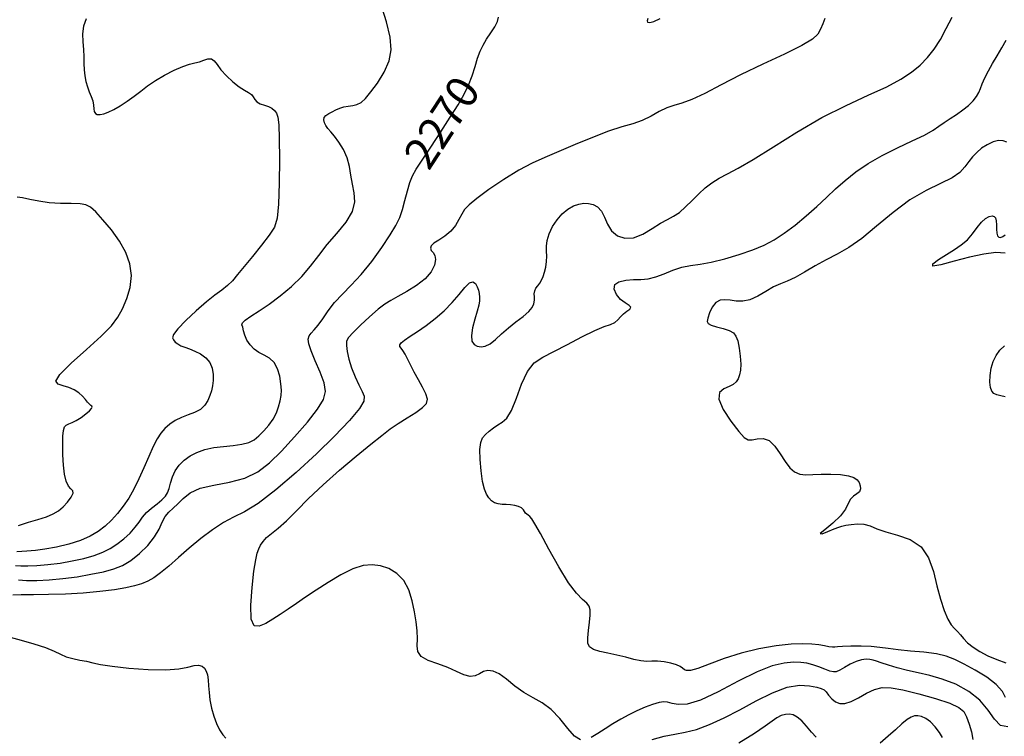
# Model space of a CAD drawing. Extents: x 356809 to 360009, y 1027092 to 1030250.
# Drawn here: x 358159 to 358466, y 1028616 to 1028840 of the extents above; entities that cross this region are included whole.
import ezdxf
from ezdxf.enums import TextEntityAlignment as Align

# ---------------------------------------------------------------- set-up
doc = ezdxf.new("R2010")
doc.units = 0
doc.header["$LTSCALE"] = 25
doc.header["$MEASUREMENT"] = 0
for name, color, linetype in [('CTEXT', 7, 'CONTINUOUS'), ('INDEX', 1, 'CONTINUOUS'), ('INTER', 33, 'CONTINUOUS')]:
    doc.layers.add(name, color=color, linetype=linetype)
doc.styles.add('SIMPLEX', font='SIMPLEX', dxfattribs={"oblique": 20})

msp = doc.modelspace()

# ---------------------------------------------------------------- linework, layer by layer
at = {"layer": 'INDEX', "linetype": 'CONTINUOUS'}
for points, elevation in [([(358158.39, 1028664.86), (358160.94, 1028664.67), (358164.16, 1028664.65), (358167.99, 1028664.85), (358172.24, 1028665.27), (358176.68, 1028665.88), (358181, 1028666.62), (358184.88, 1028667.44), (358188.09, 1028668.31), (358190.85, 1028669.41), (358193.47, 1028670.97), (358196.16, 1028673.12), (358198.72, 1028675.66), (358200.82, 1028678.29), (358202.26, 1028680.74), (358203.26, 1028682.88), (358204.19, 1028684.66), (358205.31, 1028686.03), (358206.64, 1028687.24), (358208.14, 1028688.58), (358209.81, 1028690.25), (358212, 1028692), (358215.12, 1028693.48), (358219.39, 1028694.49), (358224.25, 1028695.35), (358228.98, 1028696.58), (358233.04, 1028698.56), (358236.7, 1028701.39), (358240.44, 1028705.09), (358244.55, 1028709.54), (358248.54, 1028714.15), (358251.73, 1028718.2), (358253.57, 1028721.21), (358254.16, 1028723.69), (358253.72, 1028726.34), (358252.51, 1028729.67), (358251, 1028733.24), (358249.67, 1028736.39), (358248.94, 1028738.6), (358248.78, 1028740.05), (358249.08, 1028741.04), (358249.73, 1028741.91), (358250.69, 1028742.92), (358251.89, 1028744.35), (358253.31, 1028746.38), (358255, 1028748.82), (358257.02, 1028751.42), (358259.44, 1028754.01), (358262.23, 1028756.82), (358265.32, 1028760.19), (358268.6, 1028764.29), (358271.75, 1028768.62), (358274.36, 1028772.52), (358276.16, 1028775.52), (358277.33, 1028777.97), (358278.19, 1028780.43), (358278.98, 1028783.3), (358279.76, 1028786.28), (358280.53, 1028788.94), (358281.34, 1028791.02), (358282.49, 1028793.09), (358284.31, 1028795.9), (358287, 1028799.97), (358290.12, 1028804.72), (358293.12, 1028809.32), (358295.53, 1028813.13), (358297.37, 1028816.31), (358298.79, 1028819.25), (358299.91, 1028822.21), (358300.83, 1028825.08), (358301.65, 1028827.68), (358302.46, 1028829.86), (358303.36, 1028831.77), (358304.44, 1028833.64), (358305.74, 1028835.59), (358306.99, 1028837.51), (358307.87, 1028839.18), (358308.17, 1028840.49)], 2270), ([(358466.21, 1028766.85), (358463.3, 1028767.04), (358459.56, 1028766.56), (358455.14, 1028765.59), (358450.36, 1028764.32), (358446.16, 1028763.24), (358443.67, 1028762.84), (358443.66, 1028763.49), (358445.43, 1028764.86), (358447.96, 1028766.47), (358450.38, 1028767.95), (358452.54, 1028769.4), (358454.43, 1028771.02), (358456.07, 1028772.93), (358457.53, 1028774.89), (358458.87, 1028776.56), (358460.14, 1028777.67), (358461.28, 1028778.27), (358462.2, 1028778.46), (358462.84, 1028778.33), (358463.23, 1028777.86), (358463.43, 1028776.99), (358463.49, 1028775.73), (358463.51, 1028774.33), (358463.59, 1028773.09), (358463.82, 1028772.26), (358464.21, 1028771.84), (358464.75, 1028771.77), (358465.45, 1028772.01), (358466.27, 1028772.59)], 2260), ([(358466.27, 1028722.02), (358464.89, 1028722.32), (358463.66, 1028722.63), (358462.74, 1028723.06), (358462.1, 1028723.76), (358461.7, 1028724.92), (358461.48, 1028726.64), (358461.5, 1028728.72), (358461.81, 1028730.93), (358462.45, 1028733.05), (358463.39, 1028734.96), (358464.58, 1028736.61), (358465.98, 1028737.94)], 2260), ([(358407.3, 1028615.77), (358405.85, 1028617.39), (358404.28, 1028619.25), (358402.75, 1028620.92), (358401.38, 1028622.07), (358400.13, 1028622.72), (358398.92, 1028622.97), (358397.67, 1028622.89), (358396.37, 1028622.51), (358395.02, 1028621.83), (358393.52, 1028620.81), (358391.38, 1028619.27), (358388.02, 1028616.97), (358383.1, 1028613.87)], 2270), ([(358446.71, 1028615.64), (358445.7, 1028617.29), (358444.4, 1028619.06), (358442.96, 1028620.58), (358441.52, 1028621.62), (358440.17, 1028622.21), (358438.96, 1028622.45), (358437.91, 1028622.44), (358436.86, 1028622.08), (358435.61, 1028621.26), (358433.98, 1028619.9), (358432, 1028618.12), (358429.73, 1028616.08), (358427.27, 1028613.95)], 2270)]:
    msp.add_lwpolyline(points, dxfattribs=dict(at, elevation=elevation))
at = {"layer": 'INTER', "linetype": 'CONTINUOUS', "flags": 128}
for points in [[(358157.49, 1028669.36), (358159.17, 1028669.28), (358161.28, 1028669.24), (358164.13, 1028669.35), (358167.58, 1028669.65), (358171.35, 1028670.12), (358175.17, 1028670.78), (358178.81, 1028671.58), (358182.04, 1028672.5), (358184.72, 1028673.49), (358187.01, 1028674.64), (358189.12, 1028676.02), (358191.22, 1028677.68), (358193.19, 1028679.49), (358194.84, 1028681.29), (358196.07, 1028682.93), (358197.12, 1028684.45), (358198.32, 1028685.9), (358199.9, 1028687.31), (358201.63, 1028688.65), (358203.15, 1028689.88), (358204.21, 1028690.97), (358204.9, 1028692.09), (358205.4, 1028693.42), (358205.87, 1028695.1), (358206.46, 1028696.99), (358207.3, 1028698.9), (358208.51, 1028700.66), (358210.07, 1028702.22), (358211.94, 1028703.56), (358214.08, 1028704.67), (358216.52, 1028705.53), (358219.29, 1028706.15), (358222.35, 1028706.55), (358225.41, 1028706.86), (358228.12, 1028707.23), (358230.22, 1028707.8), (358231.89, 1028708.63), (358233.4, 1028709.81), (358234.97, 1028711.35), (358236.51, 1028713.15), (358237.84, 1028715.08), (358238.84, 1028717.03), (358239.54, 1028718.92), (358240.02, 1028720.71), (358240.31, 1028722.38), (358240.41, 1028724.11), (358240.29, 1028726.08), (358239.89, 1028728.41), (358239.19, 1028730.77), (358238.13, 1028732.75), (358236.7, 1028734.07), (358235.06, 1028734.97), (358233.41, 1028735.82), (358231.91, 1028736.92), (358230.65, 1028738.26), (358229.68, 1028739.73), (358229.04, 1028741.25), (358228.64, 1028742.65), (358228.35, 1028743.78), (358228.12, 1028744.53), (358228.25, 1028745.15), (358229.08, 1028745.94), (358230.87, 1028747.14), (358233.46, 1028748.81), (358236.62, 1028750.94), (358240.08, 1028753.52), (358243.56, 1028756.44), (358246.77, 1028759.57), (358249.53, 1028762.8), (358252.07, 1028766.12), (358254.75, 1028769.54), (358257.76, 1028773.04), (358260.59, 1028776.52), (358262.6, 1028779.81), (358263.32, 1028782.84), (358263.12, 1028785.66), (358262.57, 1028788.42), (358262.12, 1028791.19), (358261.65, 1028793.94), (358260.92, 1028796.64), (358259.76, 1028799.19), (358258.35, 1028801.47), (358256.96, 1028803.35), (358255.82, 1028804.74), (358254.94, 1028805.78), (358254.28, 1028806.68), (358253.82, 1028807.58), (358253.63, 1028808.45), (358253.79, 1028809.23), (358254.33, 1028809.86), (358255.19, 1028810.41), (358256.24, 1028810.95), (358257.39, 1028811.55), (358258.62, 1028812.11), (358259.92, 1028812.53), (358261.29, 1028812.73), (358262.66, 1028812.89), (358264, 1028813.21), (358265.27, 1028813.92), (358266.65, 1028815.17), (358268.33, 1028817.16), (358270.4, 1028819.95), (358272.47, 1028823.29), (358274.02, 1028826.83), (358274.63, 1028830.36), (358274.31, 1028834.25), (358273.16, 1028839.06), (358271.37, 1028844.98)], [(358409.92, 1028840.14), (358409.31, 1028838.45), (358408.59, 1028836.74), (358407.75, 1028835.24), (358406.11, 1028833.67), (358402.82, 1028831.67), (358397.38, 1028828.97), (358390.61, 1028825.79), (358383.68, 1028822.49), (358377.58, 1028819.38), (358372.5, 1028816.72), (358368.44, 1028814.77), (358365.35, 1028813.63), (358362.88, 1028812.94), (358360.64, 1028812.19), (358358.28, 1028811.02), (358355.74, 1028809.61), (358353.01, 1028808.29), (358350.05, 1028807.26), (358346.62, 1028806.25), (358342.47, 1028804.91), (358337.46, 1028802.98), (358332.09, 1028800.73), (358327, 1028798.57), (358322.63, 1028796.73), (358318.63, 1028794.93), (358314.46, 1028792.71), (358309.78, 1028789.81), (358305.16, 1028786.68), (358301.36, 1028783.91), (358298.95, 1028781.94), (358297.57, 1028780.48), (358296.69, 1028779.07), (358295.8, 1028777.35), (358294.69, 1028775.47), (358293.24, 1028773.67), (358291.4, 1028772.16), (358289.51, 1028770.94), (358287.98, 1028769.94), (358287.14, 1028769.11), (358286.93, 1028768.38), (358287.18, 1028767.71), (358287.72, 1028767.01), (358288.26, 1028766.12), (358288.5, 1028764.87), (358288.18, 1028763.13), (358287.15, 1028761.06), (358285.3, 1028758.87), (358282.62, 1028756.77), (358279.6, 1028754.88), (358276.79, 1028753.32), (358274.6, 1028752.12), (358272.7, 1028750.93), (358270.59, 1028749.32), (358267.93, 1028747), (358265.14, 1028744.41), (358262.8, 1028742.13), (358261.38, 1028740.56), (358260.75, 1028739.37), (358260.68, 1028738.01), (358260.95, 1028736.11), (358261.51, 1028733.72), (358262.34, 1028731.03), (358263.4, 1028728.28), (358264.54, 1028725.71), (358265.58, 1028723.64), (358266.28, 1028722.17), (358266.18, 1028720.68), (358264.75, 1028718.38), (358261.63, 1028714.66), (358257.03, 1028709.78), (358251.34, 1028704.19), (358245, 1028698.37), (358238.69, 1028693), (358233.15, 1028688.77), (358228.9, 1028686.12), (358225.52, 1028684.42), (358222.35, 1028682.79), (358218.9, 1028680.53), (358215.24, 1028677.75), (358211.64, 1028674.76), (358208.3, 1028671.84), (358205.31, 1028669.2), (358202.74, 1028667.05), (358200.61, 1028665.52), (358198.71, 1028664.47), (358196.8, 1028663.69), (358194.64, 1028663.02), (358191.92, 1028662.41), (358188.37, 1028661.82), (358183.8, 1028661.26), (358178.54, 1028660.77), (358173.05, 1028660.43), (358167.75, 1028660.28), (358163.03, 1028660.25), (358159.25, 1028660.24), (358156.65, 1028660.16)], [(358179.55, 1028839.95), (358178.64, 1028837.72), (358178.33, 1028835.3), (358178.44, 1028832.81), (358178.66, 1028830.38), (358178.76, 1028828.11), (358178.79, 1028826.01), (358178.86, 1028824.04), (358179.06, 1028822.17), (358179.4, 1028820.4), (358179.89, 1028818.75), (358180.49, 1028817.2), (358181.09, 1028815.75), (358181.54, 1028814.37), (358181.75, 1028813.07), (358181.85, 1028811.92), (358182.01, 1028811.02), (358182.38, 1028810.44), (358182.99, 1028810.15), (358183.85, 1028810.13), (358184.99, 1028810.35), (358186.4, 1028810.85), (358188.12, 1028811.67), (358190.12, 1028812.84), (358192.29, 1028814.26), (358194.45, 1028815.82), (358196.52, 1028817.43), (358198.66, 1028819.06), (358201.1, 1028820.73), (358203.97, 1028822.43), (358206.95, 1028823.97), (358209.65, 1028825.16), (358211.78, 1028825.86), (358213.44, 1028826.26), (358214.86, 1028826.61), (358216.23, 1028827.09), (358217.49, 1028827.48), (358218.57, 1028827.49), (358219.44, 1028826.89), (358220.34, 1028825.72), (358221.56, 1028824.11), (358223.29, 1028822.22), (358225.31, 1028820.33), (358227.28, 1028818.75), (358228.91, 1028817.69), (358230.17, 1028816.99), (358231.05, 1028816.36), (358231.61, 1028815.61), (358232.09, 1028814.79), (358232.76, 1028814.06), (358233.83, 1028813.51), (358235.12, 1028813.06), (358236.4, 1028812.63), (358237.45, 1028812.1), (358238.26, 1028811.41), (358238.86, 1028810.52), (358239.29, 1028809.25), (358239.57, 1028806.9), (358239.74, 1028802.65), (358239.81, 1028796.12), (358239.76, 1028788.67), (358239.55, 1028782.12), (358239.11, 1028777.79), (358238.23, 1028774.96), (358236.65, 1028772.43), (358234.24, 1028769.31), (358231.44, 1028765.85), (358228.81, 1028762.65), (358226.76, 1028760.15), (358225.13, 1028758.24), (358223.58, 1028756.71), (358221.82, 1028755.3), (358219.68, 1028753.72), (358217.01, 1028751.61), (358213.82, 1028748.83), (358210.64, 1028745.82), (358208.13, 1028743.23), (358206.8, 1028741.5), (358206.45, 1028740.45), (358206.71, 1028739.75), (358207.27, 1028739.11), (358208.06, 1028738.51), (358209.08, 1028737.96), (358210.31, 1028737.47), (358211.75, 1028736.96), (358213.38, 1028736.3), (358215.14, 1028735.4), (358216.8, 1028734.22), (358218.11, 1028732.73), (358218.86, 1028730.93), (358219.15, 1028729), (358219.13, 1028727.13), (358218.95, 1028725.46), (358218.61, 1028723.93), (358218.12, 1028722.42), (358217.44, 1028720.87), (358216.49, 1028719.37), (358215.14, 1028718.1), (358213.36, 1028717.16), (358211.31, 1028716.39), (358209.23, 1028715.6), (358207.3, 1028714.61), (358205.59, 1028713.43), (358204.1, 1028712.12), (358202.83, 1028710.68), (358201.65, 1028708.91), (358200.42, 1028706.54), (358199.04, 1028703.43), (358197.53, 1028699.9), (358195.96, 1028696.38), (358194.38, 1028693.22), (358192.77, 1028690.43), (358191.09, 1028687.92), (358189.31, 1028685.64), (358187.41, 1028683.56), (358185.41, 1028681.68), (358183.25, 1028680), (358180.78, 1028678.51), (358177.76, 1028677.18), (358174.11, 1028676.03), (358170.23, 1028675.09), (358166.65, 1028674.44), (358163.72, 1028674.07), (358161.02, 1028673.87), (358157.92, 1028673.64)], [(358333.71, 1028614.95), (358331.91, 1028616.09), (358329.77, 1028618.51), (358327.31, 1028621.58), (358324.63, 1028624.45), (358321.82, 1028626.53), (358318.94, 1028628.11), (358316.06, 1028629.73), (358313.26, 1028631.75), (358310.65, 1028633.85), (358308.35, 1028635.54), (358306.44, 1028636.44), (358304.86, 1028636.62), (358303.49, 1028636.26), (358302.2, 1028635.58), (358300.86, 1028634.95), (358299.29, 1028634.76), (358297.38, 1028635.29), (358295.06, 1028636.32), (358292.31, 1028637.52), (358289.19, 1028638.63), (358286.22, 1028639.74), (358284.01, 1028640.98), (358282.99, 1028642.5), (358282.8, 1028644.33), (358282.89, 1028646.47), (358282.82, 1028648.94), (358282.51, 1028651.75), (358281.98, 1028654.9), (358281.23, 1028658.35), (358280.15, 1028661.76), (358278.59, 1028664.72), (358276.48, 1028666.91), (358273.98, 1028668.38), (358271.34, 1028669.26), (358268.7, 1028669.62), (358265.91, 1028669.36), (358262.71, 1028668.33), (358258.98, 1028666.48), (358255.02, 1028664.11), (358251.23, 1028661.67), (358247.95, 1028659.47), (358245.09, 1028657.52), (358242.5, 1028655.75), (358240.04, 1028654.09), (358237.71, 1028652.58), (358235.52, 1028651.29), (358233.53, 1028650.4), (358231.94, 1028650.58), (358231, 1028652.66), (358230.85, 1028657.03), (358231.25, 1028662.54), (358231.85, 1028667.62), (358232.41, 1028671.09), (358232.89, 1028673.2), (358233.38, 1028674.58), (358233.94, 1028675.76), (358234.69, 1028676.9), (358235.79, 1028678.07), (358237.33, 1028679.38), (358239.38, 1028681.05), (358241.97, 1028683.35), (358245.12, 1028686.46), (358248.92, 1028690.27), (358253.42, 1028694.58), (358258.58, 1028699.14), (358263.79, 1028703.52), (358268.35, 1028707.25), (358271.76, 1028709.99), (358274.39, 1028712.01), (358276.87, 1028713.71), (358279.62, 1028715.42), (358282.31, 1028717.1), (358284.45, 1028718.64), (358285.65, 1028719.97), (358285.95, 1028721.3), (358285.5, 1028722.91), (358284.48, 1028724.99), (358283.16, 1028727.35), (358281.82, 1028729.76), (358280.7, 1028731.96), (358279.78, 1028733.87), (358279, 1028735.37), (358278.3, 1028736.44), (358277.74, 1028737.18), (358277.4, 1028737.74), (358277.36, 1028738.27), (358277.78, 1028738.89), (358278.81, 1028739.74), (358280.56, 1028740.93), (358282.88, 1028742.45), (358285.56, 1028744.31), (358288.38, 1028746.49), (358291.17, 1028748.89), (358293.72, 1028751.44), (358295.9, 1028753.99), (358297.69, 1028756.17), (358299.1, 1028757.55), (358300.17, 1028757.86), (358300.95, 1028757.34), (358301.5, 1028756.39), (358301.89, 1028755.33), (358302.13, 1028754.24), (358302.25, 1028753.13), (358302.22, 1028751.98), (358302.01, 1028750.58), (358301.54, 1028748.7), (358300.81, 1028746.2), (358300.09, 1028743.5), (358299.69, 1028741.11), (358299.87, 1028739.43), (358300.54, 1028738.39), (358301.53, 1028737.83), (358302.7, 1028737.6), (358304.02, 1028737.78), (358305.53, 1028738.52), (358307.21, 1028739.87), (358309.11, 1028741.64), (358311.25, 1028743.56), (358313.57, 1028745.4), (358315.81, 1028747.1), (358317.61, 1028748.61), (358318.7, 1028749.92), (358319.21, 1028751.06), (358319.36, 1028752.13), (358319.34, 1028753.18), (358319.31, 1028754.18), (358319.45, 1028755.09), (358319.85, 1028755.91), (358320.44, 1028756.69), (358321.07, 1028757.52), (358321.62, 1028758.47), (358322.11, 1028759.6), (358322.53, 1028760.94), (358322.89, 1028762.52), (358323.15, 1028764.23), (358323.25, 1028765.9), (358323.18, 1028767.45), (358323.14, 1028769.02), (358323.34, 1028770.8), (358323.98, 1028772.9), (358325.03, 1028775.15), (358326.42, 1028777.3), (358328.06, 1028779.13), (358329.83, 1028780.57), (358331.58, 1028781.59), (358333.21, 1028782.19), (358334.74, 1028782.42), (358336.23, 1028782.34), (358337.7, 1028782.01), (358339.08, 1028781.28), (358340.26, 1028780), (358341.2, 1028778.1), (358342.14, 1028775.91), (358343.41, 1028773.85), (358345.23, 1028772.31), (358347.56, 1028771.52), (358350.26, 1028771.67), (358353.19, 1028772.83), (358356.1, 1028774.54), (358358.73, 1028776.2), (358360.91, 1028777.39), (358362.78, 1028778.36), (358364.59, 1028779.55), (358366.52, 1028781.26), (358368.56, 1028783.3), (358370.62, 1028785.36), (358372.65, 1028787.19), (358374.75, 1028788.79), (358377, 1028790.21), (358379.59, 1028791.6), (358382.97, 1028793.39), (358387.63, 1028796.1), (358393.9, 1028800.04), (358401.28, 1028804.65), (358409.07, 1028809.17), (358416.63, 1028812.99), (358423.49, 1028816.15), (358429.27, 1028818.81), (358433.68, 1028821.15), (358437.01, 1028823.34), (358439.67, 1028825.55), (358442.01, 1028827.92), (358444.11, 1028830.55), (358446.03, 1028833.54), (358447.81, 1028836.92), (358449.64, 1028840.55)], [(358354.79, 1028840.13), (358354.53, 1028839.38), (358354.67, 1028838.96), (358355.37, 1028838.87), (358356.66, 1028839.2), (358358.55, 1028840.04)], [(358466.36, 1028628.19), (358465.36, 1028630.07), (358463.47, 1028632.25), (358460.49, 1028634.53), (358456.91, 1028636.73), (358453.43, 1028638.62), (358450.54, 1028640.06), (358447.85, 1028641.08), (358444.76, 1028641.8), (358440.88, 1028642.3), (358436.68, 1028642.68), (358432.81, 1028643.04), (358429.74, 1028643.43), (358427.12, 1028643.81), (358424.41, 1028644.1), (358421.27, 1028644.23), (358418.1, 1028644.22), (358415.52, 1028644.12), (358413.96, 1028643.98), (358413.07, 1028643.86), (358412.32, 1028643.85), (358411.26, 1028644), (358409.83, 1028644.28), (358408.05, 1028644.58), (358405.88, 1028644.84), (358403.11, 1028644.95), (358399.45, 1028644.78), (358394.77, 1028644.25), (358389.41, 1028643.33), (358383.84, 1028641.99), (358378.53, 1028640.29), (358373.88, 1028638.58), (358370.3, 1028637.25), (358368.05, 1028636.62), (358366.82, 1028636.55), (358366.15, 1028636.84), (358365.59, 1028637.29), (358364.86, 1028637.81), (358363.7, 1028638.36), (358361.93, 1028638.86), (358359.84, 1028639.25), (358357.79, 1028639.46), (358356.04, 1028639.47), (358354.41, 1028639.45), (358352.6, 1028639.59), (358350.39, 1028640.06), (358347.84, 1028640.73), (358345.09, 1028641.42), (358342.3, 1028642.01), (358339.76, 1028642.55), (358337.78, 1028643.17), (358336.59, 1028643.98), (358336.07, 1028645.14), (358336.02, 1028646.83), (358336.24, 1028649.12), (358336.55, 1028651.63), (358336.78, 1028653.87), (358336.78, 1028655.49), (358336.44, 1028656.65), (358335.67, 1028657.64), (358334.38, 1028658.8), (358332.51, 1028660.7), (358330.03, 1028663.98), (358326.99, 1028668.92), (358323.86, 1028674.5), (358321.22, 1028679.33), (358319.51, 1028682.38), (358318.52, 1028683.95), (358317.92, 1028684.66), (358317.41, 1028685.04), (358316.96, 1028685.34), (358316.59, 1028685.69), (358316.31, 1028686.19), (358315.96, 1028686.79), (358315.38, 1028687.36), (358314.44, 1028687.82), (358313.24, 1028688.14), (358311.9, 1028688.33), (358310.56, 1028688.39), (358309.26, 1028688.43), (358308.05, 1028688.59), (358306.95, 1028688.97), (358305.97, 1028689.59), (358305.12, 1028690.45), (358304.38, 1028691.59), (358303.75, 1028693.24), (358303.19, 1028695.63), (358302.71, 1028698.87), (358302.39, 1028702.41), (358302.33, 1028705.54), (358302.61, 1028707.73), (358303.21, 1028709.19), (358304.11, 1028710.28), (358305.25, 1028711.33), (358306.55, 1028712.33), (358307.93, 1028713.23), (358309.33, 1028714.07), (358310.75, 1028715.38), (358312.21, 1028717.77), (358313.73, 1028721.58), (358315.38, 1028726), (358317.22, 1028729.94), (358319.33, 1028732.59), (358321.96, 1028734.41), (358325.37, 1028736.16), (358329.65, 1028738.38), (358334.19, 1028740.75), (358338.22, 1028742.73), (358341.14, 1028743.94), (358343.09, 1028744.63), (358344.4, 1028745.22), (358345.37, 1028746.03), (358346.21, 1028746.98), (358347.13, 1028747.92), (358348.22, 1028748.7), (358349.16, 1028749.36), (358349.49, 1028749.95), (358348.92, 1028750.55), (358347.7, 1028751.32), (358346.25, 1028752.43), (358344.96, 1028753.96), (358344.23, 1028755.63), (358344.41, 1028757.06), (358345.74, 1028757.95), (358347.86, 1028758.4), (358350.27, 1028758.58), (358352.57, 1028758.68), (358354.82, 1028758.89), (358357.19, 1028759.42), (358359.79, 1028760.38), (358362.55, 1028761.52), (358365.33, 1028762.48), (358368.07, 1028763.03), (358371.03, 1028763.42), (358374.52, 1028764), (358378.72, 1028765.03), (358383.22, 1028766.4), (358387.45, 1028767.89), (358391.02, 1028769.39), (358394.17, 1028771.03), (358397.28, 1028773.06), (358400.66, 1028775.6), (358404.15, 1028778.48), (358407.47, 1028781.42), (358410.44, 1028784.21), (358413.28, 1028786.88), (358416.27, 1028789.52), (358419.66, 1028792.19), (358423.53, 1028794.83), (358427.88, 1028797.37), (358432.62, 1028799.75), (358437.24, 1028801.89), (358441.09, 1028803.72), (358443.74, 1028805.22), (358445.58, 1028806.48), (358447.19, 1028807.66), (358449.02, 1028808.88), (358451.02, 1028810.17), (358452.98, 1028811.54), (358454.75, 1028812.98), (358456.21, 1028814.41), (358457.31, 1028815.75), (358458, 1028816.97), (358458.51, 1028818.21), (358459.07, 1028819.69), (358459.91, 1028821.55), (358461.01, 1028823.72), (358462.29, 1028826.07), (358463.7, 1028828.49), (358465.14, 1028830.92), (358466.51, 1028833.31)], [(358466.71, 1028801.53), (358465.58, 1028801.9), (358464.17, 1028801.97), (358462.46, 1028801.55), (358460.63, 1028800.7), (358458.88, 1028799.58), (358457.35, 1028798.32), (358456.03, 1028796.93), (358454.85, 1028795.41), (358453.67, 1028793.77), (358452.1, 1028792.05), (358449.68, 1028790.32), (358446.09, 1028788.57), (358441.57, 1028786.45), (358436.5, 1028783.53), (358431.25, 1028779.59), (358426.13, 1028775.25), (358421.46, 1028771.38), (358417.43, 1028768.6), (358413.85, 1028766.58), (358410.43, 1028764.8), (358406.97, 1028762.85), (358403.62, 1028760.9), (358400.66, 1028759.28), (358398.22, 1028758.16), (358396.1, 1028757.3), (358393.96, 1028756.3), (358391.57, 1028754.91), (358389.04, 1028753.43), (358386.58, 1028752.31), (358384.34, 1028751.85), (358382.32, 1028751.89), (358380.48, 1028752.15), (358378.79, 1028752.33), (358377.27, 1028752.18), (358375.95, 1028751.44), (358374.85, 1028749.98), (358374.02, 1028748.19), (358373.47, 1028746.58), (358373.26, 1028745.53), (358373.54, 1028744.89), (358374.49, 1028744.43), (358376.2, 1028743.91), (358378.24, 1028743.33), (358380.11, 1028742.69), (358381.42, 1028741.98), (358382.25, 1028740.98), (358382.8, 1028739.44), (358383.25, 1028737.21), (358383.57, 1028734.66), (358383.72, 1028732.23), (358383.63, 1028730.31), (358383.35, 1028728.84), (358382.89, 1028727.68), (358382.28, 1028726.72), (358381.4, 1028725.9), (358380.12, 1028725.19), (358378.47, 1028724.47), (358377.11, 1028723.32), (358376.87, 1028721.26), (358378.29, 1028718.04), (358380.69, 1028714.37), (358383.1, 1028711.23), (358384.81, 1028709.37), (358386.04, 1028708.62), (358387.27, 1028708.61), (358388.86, 1028708.92), (358390.72, 1028709.03), (358392.62, 1028708.38), (358394.39, 1028706.63), (358396.03, 1028704.21), (358397.57, 1028701.79), (358399.04, 1028699.89), (358400.55, 1028698.6), (358402.18, 1028697.88), (358404.04, 1028697.66), (358406.22, 1028697.74), (358408.81, 1028697.89), (358411.81, 1028697.89), (358414.82, 1028697.72), (358417.36, 1028697.36), (358419.06, 1028696.83), (358420.07, 1028696.13), (358420.65, 1028695.27), (358421.01, 1028694.28), (358421.09, 1028693.27), (358420.75, 1028692.39), (358419.94, 1028691.71), (358418.91, 1028691.03), (358417.96, 1028690.11), (358417.26, 1028688.74), (358416.42, 1028686.96), (358414.9, 1028684.84), (358412.44, 1028682.54), (358409.94, 1028680.52), (358408.56, 1028679.31), (358409.1, 1028679.26), (358410.9, 1028679.97), (358412.89, 1028680.83), (358414.29, 1028681.38), (358415.32, 1028681.68), (358416.49, 1028681.92), (358418.15, 1028682.2), (358420.14, 1028682.39), (358422.17, 1028682.27), (358424.1, 1028681.71), (358426.22, 1028680.83), (358428.99, 1028679.85), (358432.64, 1028678.85), (358436.59, 1028677.46), (358440.02, 1028675.19), (358442.35, 1028671.72), (358443.84, 1028667.47), (358444.94, 1028663.01), (358446.04, 1028658.87), (358447.18, 1028655.33), (358448.3, 1028652.62), (358449.38, 1028650.85), (358450.4, 1028649.71), (358451.35, 1028648.8), (358452.24, 1028647.77), (358453.23, 1028646.59), (358454.5, 1028645.28), (358456.21, 1028643.9), (358458.35, 1028642.51), (358460.86, 1028641.19), (358463.65, 1028640.01), (358466.46, 1028638.98)], [(358158.35, 1028681.82), (358161.47, 1028682.87), (358164.47, 1028683.77), (358167.1, 1028684.6), (358169.17, 1028685.46), (358170.84, 1028686.45), (358172.31, 1028687.67), (358173.73, 1028689.17), (358174.88, 1028690.68), (358175.48, 1028691.91), (358175.36, 1028692.66), (358174.74, 1028693.26), (358173.96, 1028694.15), (358173.29, 1028695.7), (358172.79, 1028697.9), (358172.44, 1028700.68), (358172.25, 1028703.87), (358172.19, 1028707.06), (358172.25, 1028709.74), (358172.42, 1028711.54), (358172.76, 1028712.6), (358173.3, 1028713.21), (358174.08, 1028713.61), (358175.12, 1028714.02), (358176.41, 1028714.65), (358177.9, 1028715.6), (358179.36, 1028716.7), (358180.52, 1028717.69), (358181.18, 1028718.36), (358181.39, 1028718.78), (358181.29, 1028719.07), (358181, 1028719.34), (358180.55, 1028719.71), (358179.97, 1028720.31), (358179.26, 1028721.2), (358178.37, 1028722.26), (358177.23, 1028723.31), (358175.79, 1028724.21), (358174.13, 1028724.93), (358172.38, 1028725.47), (358170.77, 1028725.94), (358170.09, 1028726.88), (358171.26, 1028728.94), (358174.8, 1028732.49), (358179.61, 1028736.82), (358184.19, 1028740.96), (358187.38, 1028744.18), (358189.42, 1028746.83), (358190.89, 1028749.49), (358192.2, 1028752.65), (358193.21, 1028756.18), (358193.61, 1028759.86), (358193.16, 1028763.5), (358191.9, 1028767.07), (358189.92, 1028770.62), (358187.4, 1028774.11), (358184.76, 1028777.25), (358182.48, 1028779.7), (358180.86, 1028781.21), (358179.45, 1028781.96), (358177.61, 1028782.24), (358174.87, 1028782.32), (358171.51, 1028782.38), (358168, 1028782.58), (358164.75, 1028783.05), (358161.93, 1028783.62), (358159.67, 1028784.1), (358158.02, 1028784.3)], [(358155.77, 1028646.96), (358159.26, 1028646.03), (358163.22, 1028644.92), (358166.83, 1028643.76), (358169.49, 1028642.65), (358171.48, 1028641.68), (358173.31, 1028640.89), (358175.35, 1028640.31), (358177.52, 1028639.87), (358179.61, 1028639.47), (358181.55, 1028639.02), (358183.95, 1028638.52), (358187.58, 1028637.96), (358192.84, 1028637.37), (358198.86, 1028636.91), (358204.39, 1028636.79), (358208.47, 1028637.12), (358211.26, 1028637.67), (358213.18, 1028638.13), (358214.6, 1028638.24), (358215.65, 1028637.97), (358216.42, 1028637.36), (358216.97, 1028636.44), (358217.35, 1028635.2), (358217.58, 1028633.67), (358217.71, 1028631.85), (358217.85, 1028629.76), (358218.12, 1028627.42), (358218.61, 1028624.89), (358219.3, 1028622.36), (358220.17, 1028620.02), (358221.15, 1028618.05), (358222.17, 1028616.52), (358223.13, 1028615.44)], [(358467.1, 1028618.97), (358464.78, 1028619.41), (358462.86, 1028621.36), (358460.91, 1028624.26), (358458.37, 1028627.37), (358454.9, 1028630.09), (358450.81, 1028632.28), (358446.61, 1028633.92), (358442.7, 1028635.06), (358439.11, 1028635.86), (358435.74, 1028636.58), (358432.58, 1028637.39), (358429.78, 1028638.22), (358427.57, 1028638.96), (358426.07, 1028639.51), (358425.02, 1028639.87), (358424.04, 1028640.07), (358422.85, 1028640.11), (358421.4, 1028639.92), (358419.73, 1028639.4), (358417.92, 1028638.54), (358416.15, 1028637.55), (358414.65, 1028636.7), (358413.55, 1028636.23), (358412.62, 1028636.14), (358411.5, 1028636.41), (358409.97, 1028636.99), (358408.13, 1028637.71), (358406.22, 1028638.39), (358404.37, 1028638.88), (358402.43, 1028639.14), (358400.14, 1028639.17), (358397.27, 1028638.9), (358393.58, 1028638.02), (358388.81, 1028636.18), (358382.92, 1028633.23), (358376.69, 1028629.94), (358371.14, 1028627.32), (358367.04, 1028626.11), (358364.22, 1028625.98), (358362.31, 1028626.34), (358360.93, 1028626.67), (358359.69, 1028626.79), (358358.23, 1028626.6), (358356.25, 1028626.01), (358353.88, 1028625.11), (358351.34, 1028624.01), (358348.81, 1028622.78), (358346.32, 1028621.44), (358343.86, 1028619.99), (358341.43, 1028618.44), (358339.14, 1028616.95), (358337.1, 1028615.71)], [(358356.12, 1028615.09), (358359.82, 1028616.06), (358363.15, 1028616.7), (358366.39, 1028617.3), (358369.89, 1028618.21), (358373.96, 1028619.72), (358378.53, 1028621.8), (358383.45, 1028624.31), (358388.57, 1028627.08), (358393.59, 1028629.63), (358398.19, 1028631.4), (358402.09, 1028632.03), (358405.2, 1028631.85), (358407.45, 1028631.36), (358408.86, 1028630.96), (358409.72, 1028630.55), (358410.38, 1028629.91), (358411.16, 1028628.92), (358412.12, 1028627.8), (358413.27, 1028626.83), (358414.62, 1028626.29), (358416.24, 1028626.29), (358418.2, 1028626.89), (358420.5, 1028628.09), (358423, 1028629.51), (358425.49, 1028630.7), (358427.9, 1028631.29), (358430.66, 1028631.23), (358434.35, 1028630.56), (358439.24, 1028629.35), (358444.48, 1028627.86), (358448.93, 1028626.37), (358451.75, 1028625.07), (358453.3, 1028623.75), (358454.21, 1028622.09), (358455.02, 1028619.89), (358455.72, 1028617.41), (358456.16, 1028615.01)]]:
    msp.add_lwpolyline(points, dxfattribs=at)

# ---------------------------------------------------------------- texts
at = {"layer": 'CTEXT', "style": 'SIMPLEX', "oblique": 20}
msp.add_text('2270', height=10, rotation=56.9217, dxfattribs=at).set_placement((358291.58, 1028806.97), align=Align.MIDDLE)

doc.saveas('drawing.dxf')
